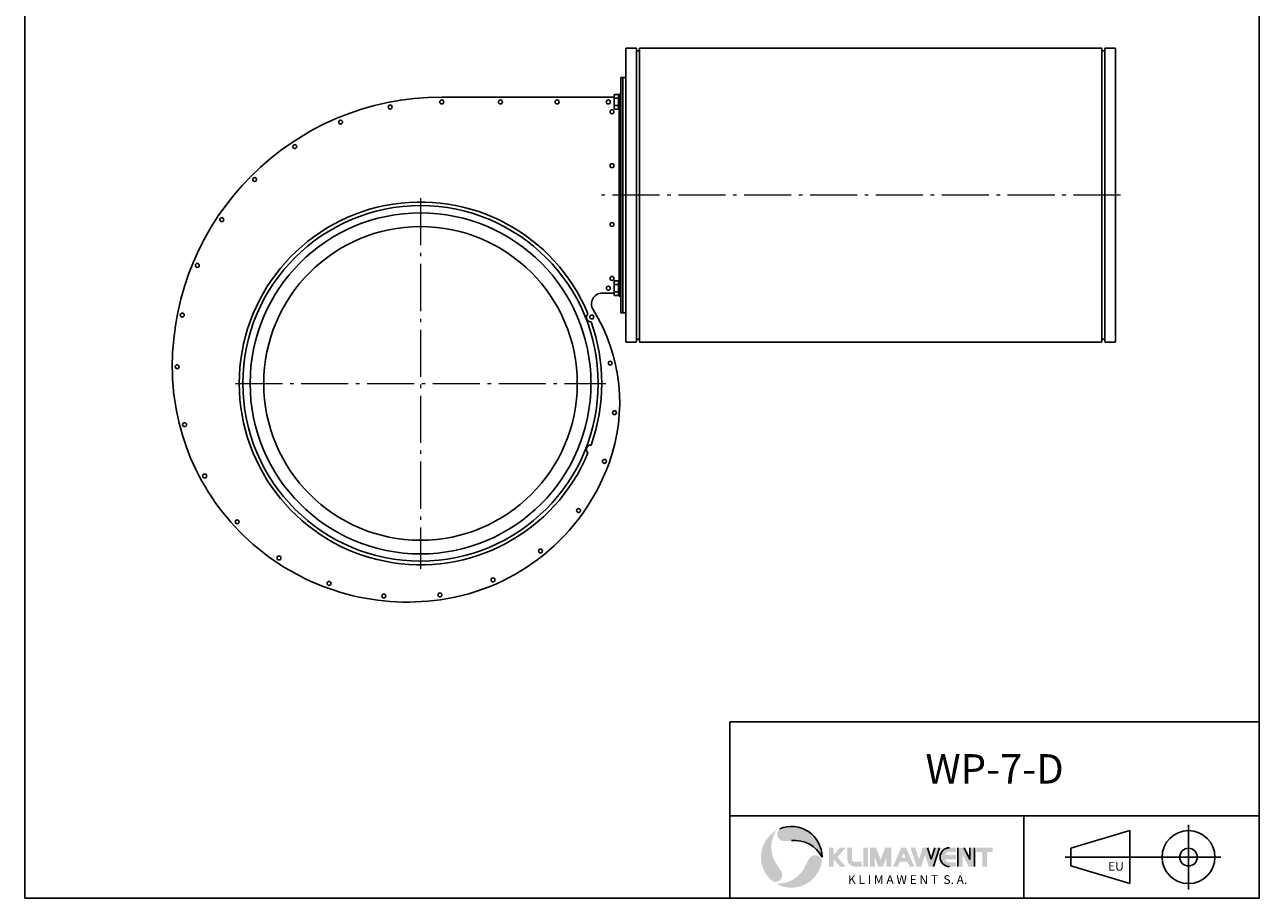
# Model space of a CAD drawing. Units: millimetres. Extents: x -21283 to -20023, y 16970 to 18752.
import ezdxf
from ezdxf.enums import TextEntityAlignment as Align

# ---------------------------------------------------------------- set-up
doc = ezdxf.new("R2010")
doc.units = ezdxf.units.MM
doc.linetypes.add('L.PUNKTOWA_C', pattern=[11.200000000000001, 8, -1.3, 0.6, -1.3])
doc.layers.add('KL - KONTUR', color=1, linetype='Continuous', lineweight=25)
doc.layers.add('KL - OŚ_CENTRALNA', color=2, linetype='L.PUNKTOWA_C', lineweight=9)
doc.styles.add('KATOLOG', font='arial.ttf')
doc.styles.add('Styl tekstu141', font='arialbd.ttf')

msp = doc.modelspace()

# ---------------------------------------------------------------- hatches: boundary and pattern name
at = {"ltscale": 12, "true_color": 0xd40000}
h = msp.add_hatch(color=12, dxfattribs=at)
edge = h.paths.add_edge_path()
edge.add_arc((-20500.39463758566, 17012.02202340027), 31.1999999999964, 120.0000000000765, 232.69580998474)
edge.add_arc((-20516.79300737855, 16993.69727043322), 6.961024068315195, 248.8617339736688, 389.5863779744533)
edge.add_arc((-20568.13402934316, 16964.54765392305), 66.00000000000077, 29.58637797447126, 36.30161541598407)
edge.add_arc((-20489.79942274513, 17022.09354351676), 31.19999999999667, 147.0968730521779, 216.301615415946, ccw=False)
h = msp.add_hatch(color=12, dxfattribs=at)
edge = h.paths.add_edge_path()
edge.add_arc((-20500.39463758566, 17012.02202340027), 31.2, 0, 112.6958099847333)
edge.add_arc((-20508.06515427674, 17035.38580470511), 6.961024068320331, 128.8617339736885, 269.5863779744669)
edge.add_arc((-20507.63895170279, 17094.4232422378), 66.00000000001292, 269.5863779744911, 276.3016154159919)
edge.add_arc((-20496.97005273024, 16997.8105381316), 31.19999999999684, 27.096873052195974, 96.3016154159647, ccw=False)
h = msp.add_hatch(color=12, dxfattribs=at)
edge = h.paths.add_edge_path()
edge.add_arc((-20476.32575110164, 17006.98299506248), 6.961024068322137, 8.861733973557282, 149.5863779746083)
edge.add_arc((-20425.41093171093, 16977.09517403995), 66.00000000000723, 149.5863779745004, 156.3016154160066)
edge.add_arc((-20514.41443728148, 17016.16198855243), 31.19999999999793, 267.0968730521844, 336.30161541594435, ccw=False)
edge.add_arc((-20500.39463758566, 17012.02202340027), 31.19999999999928, 240.0000000000771, 352.6958099847345)
at = {"ltscale": 12}
for points in [[(-20457.19463758562, 17002.42202340026), (-20461.99463758561, 17002.42202340026), (-20461.99463758561, 17021.62202340026), (-20457.19463758562, 17021.62202340026), (-20457.19463758562, 17014.42202340026), (-20450.95463758562, 17021.62202340026), (-20445.19463758562, 17021.62202340026), (-20453.51463758563, 17012.02202340027), (-20445.19463758562, 17002.42202340026), (-20450.95463758562, 17002.42202340026), (-20457.19463758562, 17009.62202340026)], [(-20426.95463758562, 17021.62202340026), (-20422.15463758562, 17021.62202340026), (-20422.15463758562, 17002.42202340026), (-20426.95463758562, 17002.42202340026)], [(-20404.87463758564, 17021.62202340026), (-20398.63463758562, 17021.62202340026), (-20398.63463758562, 17002.42202340026), (-20403.43463758565, 17002.42202340026), (-20403.43463758565, 17012.02202340027), (-20407.0346375856, 17002.42202340026), (-20411.83463758561, 17002.42202340026), (-20415.43463758565, 17012.02202340027), (-20415.43463758565, 17002.42202340026), (-20420.23463758565, 17002.42202340026), (-20420.23463758565, 17021.62202340026), (-20413.99463758561, 17021.62202340026), (-20409.43463758565, 17009.46202340025)]]:
    msp.add_hatch(color=7, dxfattribs=at).paths.add_polyline_path(points)
h = msp.add_hatch(color=7, dxfattribs=at)
edge = h.paths.add_edge_path()
edge.add_arc((-20436.07463758565, 17009.62202340026), 7.200000000000004, 180, 270)
edge.add_line((-20436.07463758565, 17002.42202340028), (-20428.87463758566, 17002.42202340028))
edge.add_line((-20428.87463758564, 17002.42202340026), (-20428.87463758564, 17007.22202340025))
edge.add_line((-20428.87463758564, 17007.22202340025), (-20436.07463758567, 17007.22202340025))
edge.add_arc((-20436.07463758565, 17009.62202340026), 2.4, 180, 270, ccw=False)
edge.add_line((-20438.47463758559, 17009.62202340026), (-20438.47463758559, 17021.62202340026))
edge.add_line((-20438.47463758559, 17021.62202340026), (-20443.27463758561, 17021.62202340026))
edge.add_line((-20443.27463758564, 17021.62202340026), (-20443.27463758564, 17009.62202340026))
h = msp.add_hatch(color=7, dxfattribs=at)
h.paths.add_polyline_path([(-20383.90463758562, 17011.54202340026), (-20387.92463758559, 17011.54202340026), (-20385.91463758564, 17016.13630911454)], flags=0)
h.paths.add_polyline_path([(-20383.51463758563, 17021.62202340026), (-20375.11463758563, 17002.42202340026), (-20379.91463758564, 17002.42202340026), (-20382.01463758563, 17007.22202340025), (-20389.81463758559, 17007.22202340025), (-20391.91463758564, 17002.42202340026), (-20396.71463758564, 17002.42202340026), (-20388.31463758559, 17021.62202340026)])
at = {"ltscale": 12, "true_color": 0xd40000}
for points in [[(-20370.31463758559, 17009.80663878487), (-20374.15463758562, 17021.62202340026), (-20378.95463758562, 17021.62202340026), (-20372.71463758564, 17002.42202340026), (-20367.91463758564, 17002.42202340026), (-20364.07463758565, 17014.23740801564), (-20360.23463758565, 17002.42202340026), (-20355.43463758565, 17002.42202340026), (-20349.19463758562, 17021.62202340026), (-20353.99463758561, 17021.62202340026), (-20357.83463758561, 17009.80663878487), (-20361.67463758559, 17021.62202340026), (-20366.47463758559, 17021.62202340026)], [(-20330.47463758559, 17021.62202340026), (-20324.23463758565, 17021.62202340026), (-20318.47463758559, 17009.62202340026), (-20318.47463758559, 17021.62202340026), (-20313.67463758559, 17021.62202340026), (-20313.67463758559, 17002.42202340026), (-20319.91463758564, 17002.42202340026), (-20325.67463758559, 17014.42202340026), (-20325.67463758559, 17002.42202340026), (-20330.47463758559, 17002.42202340026)], [(-20294.95463758562, 17021.62202340026), (-20294.95463758562, 17017.30202340025), (-20300.95463758562, 17017.30202340025), (-20300.95463758562, 17002.42202340026), (-20305.75463758562, 17002.42202340026), (-20305.75463758562, 17017.30202340025), (-20311.75463758562, 17017.30202340025), (-20311.75463758562, 17021.62202340026)]]:
    msp.add_hatch(color=12, dxfattribs=at).paths.add_polyline_path(points)
h = msp.add_hatch(color=12, dxfattribs=at)
edge = h.paths.add_edge_path()
edge.add_line((-20339.11463758563, 17021.62202340026), (-20332.39463758566, 17021.62202340026))
edge.add_line((-20332.39463758566, 17021.62202340026), (-20332.39463758566, 17017.30202340025))
edge.add_line((-20332.39463758566, 17017.30202340025), (-20339.11463758563, 17017.30202340025))
edge.add_arc((-20339.11463758563, 17012.02202340027), 5.279999999998376, 90, 155.852260083041)
edge.add_line((-20343.93260396164, 17014.18202340027), (-20332.39463758567, 17014.18202340027))
edge.add_line((-20332.39463758566, 17014.18202340027), (-20332.39463758566, 17009.86202340027))
edge.add_line((-20332.39463758566, 17009.86202340027), (-20343.93260396163, 17009.86202340027))
edge.add_arc((-20339.11463758563, 17012.02202340025), 5.279999999993018, 204.1477399169586, 270)
edge.add_line((-20339.11463758563, 17006.74202340026), (-20332.39463758566, 17006.74202340026))
edge.add_line((-20332.39463758566, 17006.74202340026), (-20332.39463758566, 17002.42202340028))
edge.add_line((-20332.39463758566, 17002.42202340026), (-20339.11463758563, 17002.42202340026))
edge.add_arc((-20339.11463758563, 17012.02202340027), 9.6, 90, 270, ccw=False)

# ---------------------------------------------------------------- linework, layer by layer
at = {"ltscale": 12}
for p, q in [((-21282.95497253183, 16970.02202342426), (-21282.95497253183, 18752.02202342426)), ((-20022.95497253183, 16970.02202342426), (-20022.95497253183, 18752.02202342426)), ((-20022.95497253183, 17150.02202340027), (-20563.24295749432, 17150.02202340027)), ((-20563.24295749432, 17150.02202340027), (-20563.24295749432, 16970.02202342426)), ((-20022.95497253183, 17054.02202340027), (-20563.24295749432, 17054.02202340027)), ((-20263.24295757584, 17054.02202340027), (-20263.24295757584, 16970.02202342426)), ((-21282.95497253188, 16970.02202342426), (-20022.95497253183, 16970.02202342426))]:
    msp.add_line(p, q, dxfattribs=at)
at = {"color": 0, "ltscale": 12}
for p, q in [((-20215.24295757587, 17021.02202341228), (-20155.24295757587, 17039.02202341228)), ((-20155.24295757587, 17039.02202341228), (-20155.24295757587, 16985.02202341228)), ((-20095.24295757587, 17045.02202341228), (-20095.24295757587, 16979.02202341228)), ((-20221.24295757587, 17012.02202341228), (-20062.24295757587, 17012.02202341228)), ((-20215.24295757587, 17021.02202341228), (-20215.24295757587, 17003.02202341228)), ((-20155.24295757587, 16985.02202341228), (-20215.24295757587, 17003.02202341228))]:
    msp.add_line(p, q, dxfattribs=at)
at = {"color": 12, "ltscale": 12, "true_color": 0xd40000}
for p, q in [((-20357.83463758561, 17009.80663878487), (-20361.67463758559, 17021.62202340026)), ((-20357.83463758561, 17009.80663878487), (-20361.67463758559, 17021.62202340026)), ((-20353.99463758561, 17021.62202340026), (-20357.83463758561, 17009.80663878487)), ((-20357.83463758561, 17009.80663878487), (-20353.99463758561, 17021.62202340026)), ((-20355.43463758565, 17002.42202340025), (-20349.19463758562, 17021.62202340026)), ((-20355.43463758565, 17002.42202340025), (-20349.19463758562, 17021.62202340026)), ((-20330.47463758559, 17021.62202340026), (-20330.47463758559, 17002.42202340025)), ((-20330.47463758559, 17021.62202340026), (-20330.47463758559, 17002.42202340025)), ((-20318.47463758559, 17009.62202340026), (-20324.23463758565, 17021.62202340026)), ((-20318.47463758559, 17009.62202340026), (-20324.23463758565, 17021.62202340026)), ((-20318.47463758559, 17021.62202340026), (-20318.47463758559, 17009.62202340026)), ((-20318.47463758559, 17021.62202340026), (-20318.47463758559, 17009.62202340026)), ((-20313.67463758559, 17002.42202340025), (-20313.67463758559, 17021.62202340026)), ((-20313.67463758559, 17002.42202340025), (-20313.67463758559, 17021.62202340026))]:
    msp.add_line(p, q, dxfattribs=at)
at = {"color": 0, "ltscale": 12}
for radius in [27.00000000000123, 8.999999999999968]:
    msp.add_circle((-20095.24295757587, 17012.02202341228), radius, dxfattribs=at)
at = {"color": 12, "ltscale": 12, "true_color": 0xd40000}
for centre, radius, start, end in [((-20500.39463758566, 17012.02202340027), 31.2, 0, 112.6958099845711), ((-20496.97005273024, 16997.8105381316), 31.1999999999996, 27.09687305228561, 96.301615416012), ((-20339.11463758563, 17012.02202340027), 9.599999999999902, 90, 270), ((-20339.11463758563, 17012.02202340027), 9.6, 90, 270)]:
    msp.add_arc(centre, radius, start, end, dxfattribs=at)
at = {"layer": 'KL - KONTUR', "ltscale": 10}
for p, q in [((-20669.5929699659, 17687.2332821512), (-20669.5929699659, 17836.4832821512)), ((-20659.34296996591, 17837.2332821512), (-20668.84296996591, 17837.2332821512)), ((-20658.59296996591, 17836.4832821512), (-20658.59296996591, 17537.9832821512)), ((-20655.84296996591, 17834.2332821512), (-20658.59296996591, 17834.2332821512)), ((-20655.59296996591, 17836.4832821512), (-20655.59296996591, 17537.9832821512)), ((-20654.84296996591, 17837.2332821512), (-20184.34296996592, 17837.2332821512)), ((-20183.59296996592, 17836.4832821512), (-20183.59296996592, 17537.9832821512)), ((-20183.34296996592, 17834.2332821512), (-20180.59296996592, 17834.2332821512)), ((-20180.59296996592, 17836.4832821512), (-20180.59296996592, 17537.9832821512)), ((-20179.84296996592, 17837.2332821512), (-20170.34296996592, 17837.2332821512)), ((-20169.59296996592, 17836.4832821512), (-20169.59296996592, 17537.9832821512)), ((-20655.84296996591, 17540.2332821512), (-20658.59296996591, 17540.2332821512)), ((-20183.34296996592, 17540.2332821512), (-20180.59296996592, 17540.2332821512)), ((-20659.34296996591, 17537.2332821512), (-20668.84296996591, 17537.2332821512)), ((-20184.34296996592, 17537.2332821512), (-20654.84296996591, 17537.2332821512)), ((-20179.84296996592, 17537.2332821512), (-20170.34296996592, 17537.2332821512))]:
    msp.add_line(p, q, dxfattribs=at)
at = {"layer": 'KL - KONTUR'}
for p, q in [((-20674.5929699659, 17807.23710611481), (-20674.5929699659, 17723.73710611482)), ((-20674.5929699659, 17807.23710611481), (-20672.5929699659, 17807.23710611481)), ((-20672.5929699659, 17567.23710611482), (-20672.5929699659, 17807.23710611481)), ((-20672.5929699659, 17807.23710611481), (-20669.5929699659, 17807.23710611481)), ((-20669.59296996591, 17537.9832821512), (-20669.5929699659, 17807.23710611481)), ((-20857.27997253185, 17787.23710611482), (-20681.4929699659, 17787.23710611482)), ((-20676.0929699659, 17774.23710611482), (-20676.0929699659, 17600.23710611482)), ((-20674.5929699659, 17742.23710611482), (-20674.5929699659, 17567.23710611482)), ((-20693.60364944434, 17587.23710611482), (-20681.49296996591, 17587.23710611482)), ((-20674.5929699659, 17567.23710611482), (-20672.5929699659, 17567.23710611482)), ((-20672.5929699659, 17567.23710611482), (-20669.5929699659, 17567.23710611482))]:
    msp.add_line(p, q, dxfattribs=at)
at = {"layer": 'KL - KONTUR', "ltscale": 6}
for p, q in [((-20672.57997253184, 17807.2332821512), (-20672.57997253185, 17567.23328215121)), ((-20681.4929699659, 17788.73710611482), (-20680.9124133823, 17789.74265961428)), ((-20681.4929699659, 17788.73710611482), (-20681.4929699659, 17775.73710611482)), ((-20680.9124133823, 17789.74265961428), (-20676.7929699659, 17789.74265961428)), ((-20680.9124133823, 17785.98988286455), (-20676.7929699659, 17785.98988286455)), ((-20676.7929699659, 17789.74265961428), (-20676.7929699659, 17774.73155261535)), ((-20676.67581267838, 17788.41994882729), (-20676.31012725343, 17788.05426340234)), ((-20676.1929699659, 17790.23710611482), (-20676.1929699659, 17774.23710611482)), ((-20674.5929699659, 17790.23710611482), (-20676.1929699659, 17790.23710611482)), ((-20681.4929699659, 17775.73710611482), (-20680.9124133823, 17774.73155261535)), ((-20680.9124133823, 17778.48432936508), (-20676.7929699659, 17778.48432936508)), ((-20680.9124133823, 17774.73155261535), (-20676.7929699659, 17774.73155261535)), ((-20676.67581267838, 17776.05426340234), (-20676.31012725343, 17776.41994882729)), ((-20674.5929699659, 17774.23710611482), (-20676.1929699659, 17774.23710611482)), ((-20681.4929699659, 17598.73710611482), (-20680.9124133823, 17599.74265961429)), ((-20681.4929699659, 17598.73710611482), (-20681.4929699659, 17585.73710611482)), ((-20680.9124133823, 17599.74265961429), (-20676.7929699659, 17599.74265961429)), ((-20680.9124133823, 17595.98988286455), (-20676.7929699659, 17595.98988286455)), ((-20676.7929699659, 17599.74265961429), (-20676.7929699659, 17584.73155261535)), ((-20676.67581267838, 17598.41994882729), (-20676.31012725343, 17598.05426340235)), ((-20676.1929699659, 17600.23710611482), (-20676.1929699659, 17584.23710611482)), ((-20674.5929699659, 17600.23710611482), (-20676.1929699659, 17600.23710611482)), ((-20681.4929699659, 17585.73710611482), (-20680.9124133823, 17584.73155261535)), ((-20680.9124133823, 17588.48432936509), (-20676.7929699659, 17588.48432936509)), ((-20680.9124133823, 17584.73155261535), (-20676.7929699659, 17584.73155261535)), ((-20676.67581267838, 17586.05426340235), (-20676.31012725343, 17586.41994882729)), ((-20674.5929699659, 17584.23710611482), (-20676.1929699659, 17584.23710611482))]:
    msp.add_line(p, q, dxfattribs=at)
at = {"layer": 'KL - KONTUR'}
for centre in [(-20909.96486001061, 17777.04809761132), (-20857.27997253185, 17782.23710611482), (-20797.44581879429, 17782.23710611482), (-20739.64784095994, 17782.23710611482), (-20687.29296996591, 17782.23710611482), (-20683.5929699659, 17772.23710611482), (-20960.62509680956, 17761.68048278759), (-21007.31383843915, 17736.72483046305), (-20683.5929699659, 17717.23710611482), (-21048.23686274188, 17703.14017236123), (-21081.8215208437, 17662.2171480585), (-20683.5929699659, 17657.23710611482), (-21106.77717316825, 17615.52840642892), (-20683.5929699659, 17602.23710611482), (-20687.29296996591, 17592.23710611482), (-21122.14478799198, 17564.86816962995), (-20704.24841563348, 17562.89600376431), (-21127.33379649548, 17512.18328215119), (-20685.47084872687, 17515.80442879334), (-20681.01753220947, 17465.30312758067), (-21119.77571435198, 17453.05640489871), (-20691.264125642, 17415.65213791071), (-21099.24229047818, 17400.75214148483), (-20717.67044965376, 17365.48442685435), (-21066.13699235651, 17353.99340631329), (-20756.52312526307, 17324.19807585977), (-21023.38863184727, 17317.0914586105), (-20972.29716057642, 17291.16846414715), (-20804.99604406283, 17294.79621667567), (-20916.45198439295, 17278.3756389859), (-20859.17078409595, 17279.47298628735)]:
    msp.add_circle(centre, 2, dxfattribs=at)
at = {"layer": 'KL - KONTUR', "ltscale": 6}
for radius in [181.3306161002729, 173.9133102683546, 159.9730812531229]:
    msp.add_circle((-20878.97997253185, 17495.1832821512), radius, dxfattribs=at)
at = {"layer": 'KL - KONTUR', "ltscale": 10}
for centre, radius, start, end in [((-20668.84296996591, 17836.4832821512), 0.7500000000001705, 90, 180), ((-20659.34296996591, 17836.4832821512), 0.7500000000001128, 0, 90), ((-20655.84296996591, 17834.4832821512), 0.2499999999999858, 270, 0), ((-20654.84296996591, 17836.4832821512), 0.7500000000000995, 90, 180), ((-20184.34296996592, 17836.4832821512), 0.7500000000000995, 0, 90), ((-20183.34296996592, 17834.4832821512), 0.2499999999999858, 180, 270), ((-20179.84296996592, 17836.4832821512), 0.7500000000001128, 90, 180), ((-20170.34296996592, 17836.4832821512), 0.7500000000001705, 0, 90), ((-20655.84296996591, 17539.9832821512), 0.2499999999999858, 0, 90), ((-20183.34296996592, 17539.9832821512), 0.2499999999999858, 90, 180), ((-20668.84296996591, 17537.9832821512), 0.7500000000001705, 180, 270), ((-20659.34296996591, 17537.9832821512), 0.7500000000001128, 270, 0), ((-20654.84296996591, 17537.9832821512), 0.7500000000000995, 180, 270), ((-20184.34296996592, 17537.9832821512), 0.7500000000000995, 270, 0), ((-20179.84296996592, 17537.9832821512), 0.7500000000001128, 180, 270), ((-20170.34296996592, 17537.9832821512), 0.7500000000001705, 270, 0)]:
    msp.add_arc(centre, radius, start, end, dxfattribs=at)
at = {"layer": 'KL - KONTUR'}
for centre, radius, start, end in [((-20857.27997253185, 17512.18328215119), 275.0538239636215, 90, 180), ((-20693.60364944434, 17576.23710611482), 11, 90, 211.9559488781114), ((-20855.27997253184, 17475.3832821512), 179.5537384970015, 339.9894332454811, 31.95594887811137), ((-20892.27997253185, 17512.18328215119), 240.0538239636215, 180, 278.0974923521266), ((-20888.77997253185, 17487.58328215119), 215.2060876482145, 278.0974923521266, 339.9894332454811)]:
    msp.add_arc(centre, radius, start, end, dxfattribs=at)
at = {"layer": 'KL - KONTUR', "ltscale": 6}
for centre, radius, start, end in [((-20678.17040039295, 17787.86627123941), 3.322569572950188, 154.3842474684186, 214.3842474680243), ((-20669.0735265495, 17782.23710611482), 12.41944341639868, 162.4120462257892, 197.5879537742108), ((-20676.3929699659, 17788.70279153976), 0.4, 180, 225.0000000001474), ((-20676.5929699659, 17787.77142068987), 0.4, 0, 45.00000000014739), ((-20678.17040039295, 17776.60794099022), 3.322569572950188, 145.6157525319757, 205.6157525315814), ((-20676.3929699659, 17775.77142068987), 0.4, 134.9999999998526, 180), ((-20676.5929699659, 17776.70279153976), 0.4, 314.9999999998526, 0), ((-20878.97997253185, 17495.1832821512), 185, 22.50505722793178, 337.4949427720682), ((-20678.17040039295, 17597.86627123942), 3.322569572950188, 154.3842474684186, 214.3842474680243), ((-20669.0735265495, 17592.23710611482), 12.41944341639868, 162.4120462257892, 197.5879537742108), ((-20676.3929699659, 17598.70279153977), 0.4, 180, 225.0000000001474), ((-20676.5929699659, 17597.77142068987), 0.4, 0, 45.00000000014739), ((-20678.17040039295, 17586.60794099022), 3.322569572950188, 145.6157525319757, 205.6157525315814), ((-20676.3929699659, 17585.77142068987), 0.4, 134.9999999998526, 180), ((-20676.5929699659, 17586.70279153977), 0.4, 314.9999999998526, 0), ((-20705.07805215692, 17562.5655653562), 4.550000000000745, 131.0899581252768, 271.2700418747989), ((-20878.97997253185, 17495.1832821512), 185, 340.1450572281304, 19.8549427718696), ((-20705.07805215692, 17427.80099894621), 4.550000000000745, 88.72995812520111, 228.9100418747232)]:
    msp.add_arc(centre, radius, start, end, dxfattribs=at)
at = {"layer": 'KL - OŚ_CENTRALNA', "ltscale": 6}
for p, q in [((-20878.97997253185, 17684.1832821512), (-20878.97997253185, 17306.1832821512)), ((-20164.57997253185, 17687.23328215121), (-20695.57997253185, 17687.2332821512)), ((-21067.97997253185, 17495.1832821512), (-20689.97997253185, 17495.1832821512))]:
    msp.add_line(p, q, dxfattribs=at)

# ---------------------------------------------------------------- texts
at = {"color": 7, "ltscale": 12, "style": 'Styl tekstu141'}
msp.add_text('K L I M A W E N T  S. A.', height=9.000000357627869, dxfattribs=at).set_placement((-20381.86703344342, 16993.58512126446), align=Align.TOP_CENTER)
at = {"color": 12, "ltscale": 12, "true_color": 0xd40000, "insert": (-20293.09896501307, 17102.02202340027), "char_height": 30, "attachment_point": 5, "style": 'KATOLOG'}
msp.add_mtext_dynamic_manual_height_columns('WP-7-D', width=75.3304513264884, gutter_width=180, heights=[0], dxfattribs=at)
at = {"color": 7, "ltscale": 12, "insert": (-20177.34038156989, 17007.2041035354), "char_height": 9.000000357627869, "attachment_point": 1, "style": 'Styl tekstu141'}
msp.add_mtext_dynamic_manual_height_columns('EU', width=37.77023003961222, gutter_width=180, heights=[0], dxfattribs=at)

doc.saveas('drawing.dxf')
